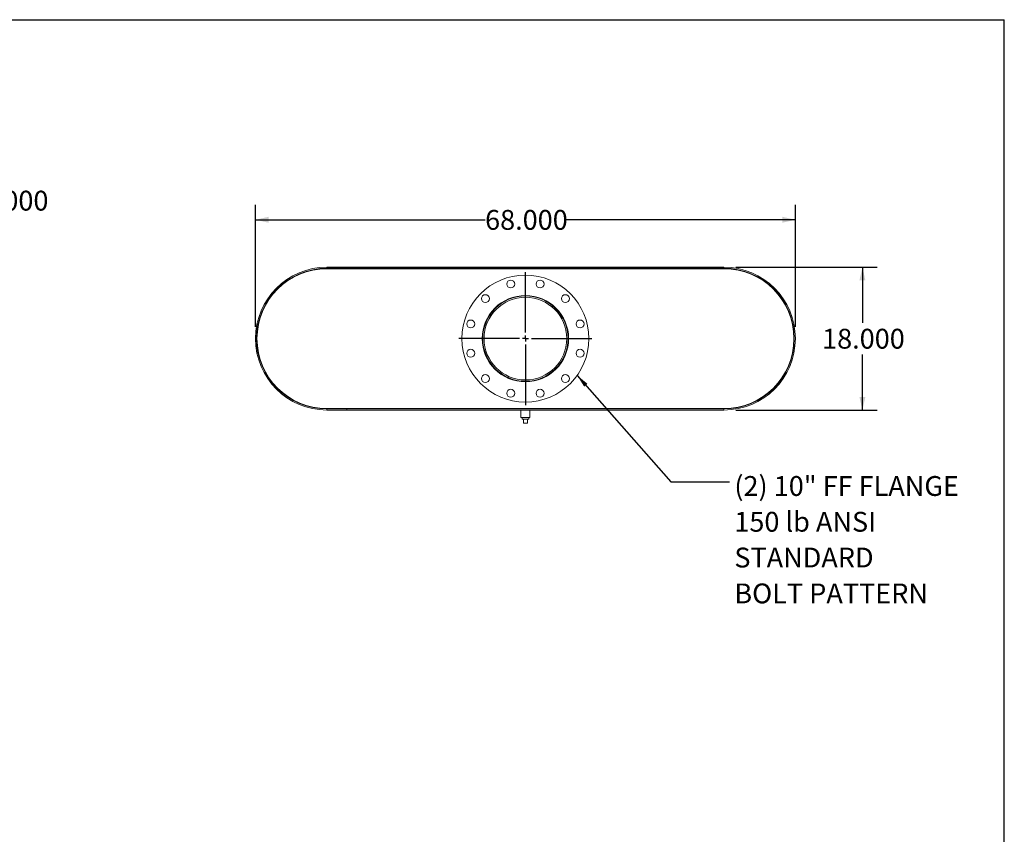
# Model space of a CAD drawing. Units: inches. Extents: x 15 to 315, y 15 to 236.
# Drawn here: x 191 to 315, y 134 to 236 of the extents above; entities that cross this region are included whole.
import ezdxf

# ---------------------------------------------------------------- set-up
doc = ezdxf.new("R2010")
doc.units = ezdxf.units.IN
doc.header["$LTSCALE"] = 30
doc.header["$MEASUREMENT"] = 0
doc.layers.add('FORMAT', color=7, linetype='Continuous')
doc.styles.add('SLDTEXTSTYLE0', font='TXT', dxfattribs={"width": 0.75})
doc.dimstyles.new('SLDDIMSTYLE0', dxfattribs={"dimtxt": 2.5, "dimasz": 1.65, "dimexe": 0, "dimexo": 0.0625, "dimgap": 0.625, "dimtad": 0, "dimtih": 1, "dimtoh": 1, "dimdec": 3, "dimrnd": 1e-09, "dimzin": 4, "dimdsep": 46, "dimtxsty": 'SLDTEXTSTYLE0', "dimsah": 1, "dimcen": 0.09, "dimadec": 0, "dimazin": 1, "dimtfac": 1, "dimtdec": 4, "dimtofl": 0, "dimtmove": 0, "dimatfit": 3, "dimfxl": 0, "dimfrac": 2, "dimtolj": 1, "dimtzin": 12, "dimarcsym": 0})
doc.dimstyles.new('SLDDIMSTYLE1', dxfattribs={"dimtxt": 0.18, "dimasz": 1.65, "dimexe": 0, "dimexo": 0.0625, "dimgap": 0, "dimtad": 0, "dimtih": 1, "dimtoh": 1, "dimdec": 0, "dimrnd": 1e-09, "dimzin": 0, "dimdsep": 46, "dimtxsty": 'Standard', "dimsah": 1, "dimcen": 0.09, "dimadec": 0, "dimazin": 0, "dimtfac": 1.65, "dimtdec": 0, "dimtofl": 0, "dimtmove": 0, "dimatfit": 3, "dimfxl": 0, "dimfrac": 2, "dimtolj": 1, "dimtzin": 0, "dimarcsym": 0})
doc.dimstyles.new('SLDDIMSTYLE2', dxfattribs={"dimtxt": 2.5, "dimasz": 1.65, "dimexe": 0, "dimexo": 0.0625, "dimgap": 0.625, "dimtad": 0, "dimtih": 1, "dimtoh": 1, "dimdec": 3, "dimrnd": 1e-09, "dimzin": 4, "dimdsep": 46, "dimtxsty": 'SLDTEXTSTYLE0', "dimsah": 1, "dimcen": 0.09, "dimadec": 0, "dimazin": 1, "dimtfac": 1, "dimtdec": 4, "dimtmove": 0, "dimatfit": 0, "dimfxl": 0, "dimfrac": 2, "dimtolj": 1, "dimtzin": 12, "dimarcsym": 0})

# ---------------------------------------------------------------- blocks, each defined once
blk = doc.blocks.new('_D_4')
at = {"layer": 'FORMAT'}
for p, q in [((174.42, 206.55), (174.42, 215.33)), ((178.42, 205.55), (178.42, 215.33)), ((174.42, 213.45), (170.67, 213.45)), ((178.42, 213.45), (186.08, 213.45))]:
    blk.add_line(p, q, dxfattribs=at)
for points in [[(174.42, 213.45), (172.77, 213.83), (172.77, 213.08)], [(178.42, 213.45), (180.07, 213.08), (180.07, 213.83)]]:
    blk.add_solid(points, dxfattribs=at)
at = {"layer": 'FORMAT', "insert": (186.08, 214.69), "char_height": 2.5, "attachment_point": 1, "style": 'SLDTEXTSTYLE0'}
blk.add_mtext('4.000', dxfattribs=at)
blk = doc.blocks.new('_D_5')
at = {"layer": 'FORMAT'}
for p, q in [((281.18, 205.05), (299, 205.05)), ((297.13, 205.05), (297.13, 198.04)), ((297.13, 187.05), (297.13, 194.07)), ((281.18, 187.05), (299, 187.05))]:
    blk.add_line(p, q, dxfattribs=at)
for points in [[(297.13, 205.05), (296.75, 203.4), (297.5, 203.4)], [(297.13, 187.05), (297.5, 188.7), (296.75, 188.7)]]:
    blk.add_solid(points, dxfattribs=at)
at = {"layer": 'FORMAT', "insert": (292.05, 197.29), "char_height": 2.5, "attachment_point": 1, "style": 'SLDTEXTSTYLE0'}
blk.add_mtext('18.000', dxfattribs=at)
blk = doc.blocks.new('_D_6')
at = {"layer": 'FORMAT'}
for p, q in [((220.68, 197.55), (220.68, 212.91)), ((288.68, 197.55), (288.68, 212.91)), ((220.68, 211.03), (249.6, 211.03)), ((288.68, 211.03), (259.76, 211.03))]:
    blk.add_line(p, q, dxfattribs=at)
for points in [[(220.68, 211.03), (222.33, 210.66), (222.33, 211.41)], [(288.68, 211.03), (287.03, 211.41), (287.03, 210.66)]]:
    blk.add_solid(points, dxfattribs=at)
at = {"layer": 'FORMAT', "insert": (249.6, 212.27), "char_height": 2.5, "attachment_point": 1, "style": 'SLDTEXTSTYLE0'}
blk.add_mtext('68.000', dxfattribs=at)
blk = doc.blocks.new('SW_NOTE_8')
at = {"layer": 'FORMAT', "color": 0, "char_height": 2.5, "attachment_point": 1, "style": 'SLDTEXTSTYLE0'}
for s, insert in [('(2) 10" FF FLANGE', (0.6, 0.72)), ('150 lb ANSI', (0.6, -3.79)), ('STANDARD', (0.6, -8.3)), ('BOLT PATTERN', (0.6, -12.82))]:
    blk.add_mtext(s, dxfattribs=dict(at, insert=insert))
blk = doc.blocks.new('SW_CENTERMARKSYMBOL_0')
at = {"layer": 'FORMAT', "color": 0}
for p, q in [((0, 0.75), (0, 8.375)), ((-0.75, 0), (-8.375, 0)), ((0, 0), (-0.375, 0)), ((0, 0), (0, 0.375)), ((0, 0), (0, -0.375)), ((0, 0), (0.375, 0)), ((0.75, 0), (8.375, 0)), ((0, -0.75), (0, -8.375))]:
    blk.add_line(p, q, dxfattribs=at)

msp = doc.modelspace()

# ---------------------------------------------------------------- linework, layer by layer
at = {"color": 7, "linetype": 'Continuous', "lineweight": 15}
for p, q in [((229.6804, 205.0532), (229.6804, 204.9187)), ((229.6804, 205.0532), (279.6804, 205.0532)), ((229.6804, 204.9187), (279.6804, 204.9187)), ((229.6804, 204.8657), (279.6804, 204.8657)), ((277.1804, 204.9187), (277.1804, 205.0532)), ((277.1804, 205.0532), (279.6804, 205.0532)), ((277.1804, 204.9187), (279.6804, 204.9187)), ((279.6804, 205.0532), (279.6804, 204.9187)), ((279.7327, 204.8657), (279.7327, 204.8655)), ((229.6804, 187.2407), (279.6804, 187.2407)), ((229.6804, 187.1877), (229.6804, 187.0532)), ((232.1804, 187.1877), (229.6804, 187.1877)), ((279.6804, 187.1877), (229.6804, 187.1877)), ((232.1804, 187.0532), (229.6804, 187.0532)), ((279.6804, 187.0532), (229.6804, 187.0532)), ((232.1804, 187.1877), (232.1804, 187.0532)), ((254.1179, 187.0532), (254.1179, 186.1157)), ((254.6804, 186.1157), (254.1179, 186.1157)), ((254.2629, 186.1157), (254.2629, 185.9157)), ((255.2429, 186.1157), (254.6804, 186.1157)), ((255.0979, 185.9157), (255.0979, 186.1157)), ((255.2429, 186.1157), (255.2429, 187.0532)), ((279.6804, 187.0532), (279.6804, 187.1877)), ((279.8781, 187.2407), (279.8781, 187.2429)), ((279.9827, 187.2407), (279.9827, 187.2458)), ((254.2629, 185.9157), (255.0979, 185.9157)), ((254.4304, 185.4157), (254.4304, 185.9157)), ((254.4304, 185.4157), (254.9304, 185.4157)), ((254.9304, 185.4157), (254.9304, 185.9157))]:
    msp.add_line(p, q, dxfattribs=at)
for centre, radius in [((254.6804, 196.0532), 8), ((252.8363, 202.9354), 0.5), ((256.5245, 202.9354), 0.5), ((249.6423, 201.0913), 0.5), ((254.6804, 196.0532), 5.4375), ((254.6804, 196.0532), 5.375), ((254.6804, 196.0532), 5.21), ((259.7186, 201.0913), 0.5), ((247.7982, 197.8972), 0.5), ((261.5627, 197.8972), 0.5), ((247.7982, 194.2091), 0.5), ((261.5627, 194.2091), 0.5), ((249.6423, 191.015), 0.5), ((259.7186, 191.015), 0.5), ((252.8363, 189.1709), 0.5), ((256.5245, 189.1709), 0.5)]:
    msp.add_circle(centre, radius, dxfattribs=at)
for centre, radius, start, end in [((229.6804, 196.0532), 9, 90, 270), ((229.6804, 196.0532), 8.8655, 90, 270), ((229.6804, 196.0532), 8.8125, 90, 270), ((279.6804, 196.0532), 9, 270, 90), ((279.6804, 196.0532), 8.8655, 270, 90), ((279.6804, 196.0532), 8.8125, 270, 90)]:
    msp.add_arc(centre, radius, start, end, dxfattribs=at)
at = {"layer": 'FORMAT'}
for p in [(14.9999, 236.25), (314.9999, 15)]:
    msp.add_line(p, (314.9999, 236.25), dxfattribs=at)

# ---------------------------------------------------------------- block references
for name, p in [('SW_CENTERMARKSYMBOL_0', (254.6804, 196.0532)), ('SW_NOTE_8', (280.3941, 178.0083))]:
    msp.add_blockref(name, p, dxfattribs=at)

# ---------------------------------------------------------------- dimensions: what is measured, and where the dimension line sits
for base, p1, p2, dimstyle, picture, middle in [((178.4192, 213.4507), (174.4192, 205.0532), (178.4192, 204.0532), 'SLDDIMSTYLE2', '_D_4', (190.2302, 213.4507)), ((220.6804, 211.0345), (288.6804, 196.0532), (220.6804, 196.0532), 'SLDDIMSTYLE0', '_D_6', (254.6804, 211.0345))]:
    dim = msp.add_linear_dim(base=base, p1=p1, p2=p2, dimstyle=dimstyle, dxfattribs=at)
    dim.commit()
    dim.dimension.update_dxf_attribs({"geometry": picture, "text_midpoint": middle, "dimtype": 160})
dim = msp.add_linear_dim(base=(297.1293, 187.0532), p1=(279.6804, 205.0532), p2=(279.6804, 187.0532), angle=90, dimstyle='SLDDIMSTYLE0', dxfattribs=at)
dim.commit()
dim.dimension.update_dxf_attribs({"geometry": '_D_5', "text_midpoint": (297.1293, 196.0532), "dimtype": 160})

# ---------------------------------------------------------------- leaders
msp.add_leader([(261.1988, 191.4152), (273.0122, 178.0083), (280.3941, 178.0083)], dimstyle='SLDDIMSTYLE1', dxfattribs=at)

doc.saveas('drawing.dxf')
